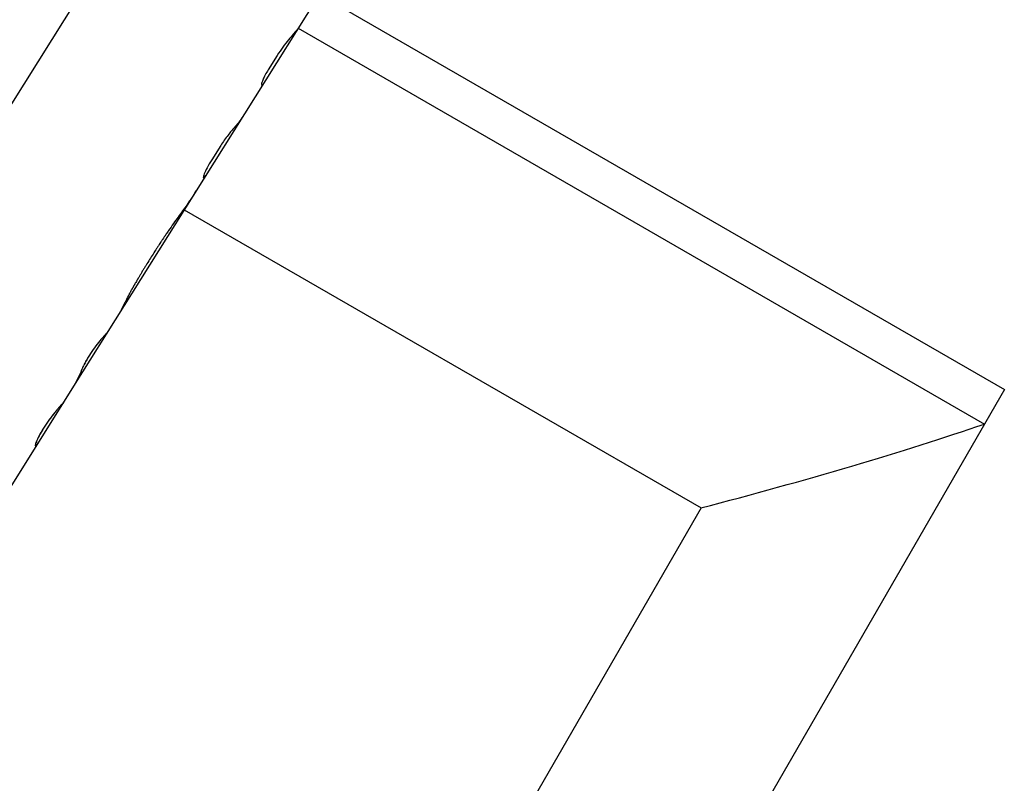
# Model space of a CAD drawing. Units: millimetres. Extents: x -11559 to 10367, y -7173 to 7456.
# Drawn here: x 7024 to 7145, y 1941 to 2035 of the extents above; entities that cross this region are included whole.
import ezdxf

# ---------------------------------------------------------------- set-up
doc = ezdxf.new("R2010")
doc.units = ezdxf.units.MM
doc.header["$LTSCALE"] = 20
doc.layers.add('2d', color=230, linetype='Continuous')

msp = doc.modelspace()

# ---------------------------------------------------------------- linework, layer by layer
at = {"layer": '2d'}
for p, q in [((7082.92, 2119.78), (6995, 1979.56)), ((7107.04, 2111.4), (7045.46, 2013.18)), ((7061.01, 2037.97), (7145.15, 1989.4)), ((7058.41, 2033.83), (7142.7, 1985.17)), ((7055.84, 2030.47), (7054.74, 2028.71)), ((7048.9, 2019.39), (7047.79, 2017.63)), ((7045.46, 2013.18), (7034.83, 1996.21)), ((7044.42, 2011.51), (7107.89, 1974.86)), ((7034.83, 1996.21), (7030.82, 1989.83)), ((7034.88, 1996.31), (7034.88, 1996.31)), ((7030.82, 1989.83), (7019.13, 1971.18)), ((7145.15, 1989.4), (7024.42, 1780.29)), ((7107.89, 1974.86), (7014.25, 1812.67))]:
    msp.add_line(p, q, dxfattribs=at)
msp.add_ellipse((7110.94, 1980.16), major_axis=(49.34, 13.22), ratio=0.084881, start_param=4.627711, end_param=5.388724, dxfattribs=at)
for points, knots in [([(7058.14, 2033.46), (7058.07, 2033.39), (7057.95, 2033.26), (7057.63, 2032.89), (7057.44, 2032.66), (7057, 2032.11), (7056.76, 2031.81), (7056.29, 2031.15), (7056.06, 2030.81), (7055.84, 2030.47)], [0, 0, 0, 0, 0.25, 0.25, 0.5, 0.5, 0.75, 0.75, 1, 1, 1, 1]), ([(7057.22, 2032.39), (7057, 2032.11), (7056.76, 2031.81), (7056.29, 2031.15), (7056.06, 2030.81), (7055.84, 2030.47)], [0.5000048, 0.5000048, 0.5000048, 0.5000048, 0.75, 0.75, 1, 1, 1, 1]), ([(7054.74, 2028.71), (7054.6, 2028.49), (7054.48, 2028.28), (7054.26, 2027.88), (7054.17, 2027.7), (7054.03, 2027.37), (7053.98, 2027.24), (7053.91, 2027.03), (7053.9, 2026.96), (7053.91, 2026.93)], [0, 0, 0, 0, 0.25, 0.25, 0.5, 0.5, 0.75, 0.75, 1, 1, 1, 1]), ([(7054.74, 2028.71), (7054.6, 2028.49), (7054.48, 2028.28), (7054.26, 2027.88), (7054.17, 2027.7), (7054.03, 2027.37), (7053.98, 2027.24), (7053.91, 2027.03), (7053.9, 2026.96), (7053.91, 2026.93)], [0, 0, 0, 0, 0.25, 0.25, 0.5, 0.5, 0.75, 0.75, 1, 1, 1, 1]), ([(7050.56, 2021.58), (7050.46, 2021.47), (7050.35, 2021.34), (7050.08, 2021.03), (7049.94, 2020.86), (7049.64, 2020.47), (7049.49, 2020.26), (7049.18, 2019.82), (7049.03, 2019.61), (7048.9, 2019.39)], [0, 0, 0, 0, 0.25, 0.25, 0.5, 0.5, 0.75, 0.75, 1, 1, 1, 1]), ([(7050.56, 2021.58), (7050.46, 2021.47), (7050.35, 2021.34), (7050.08, 2021.03), (7049.94, 2020.86), (7049.64, 2020.47), (7049.49, 2020.26), (7049.18, 2019.83), (7049.03, 2019.61), (7048.9, 2019.39)], [0, 0, 0, 0, 0.25, 0.25, 0.5, 0.5, 0.75, 0.75, 1, 1, 1, 1]), ([(7047.79, 2017.63), (7047.58, 2017.29), (7047.39, 2016.96), (7047.08, 2016.37), (7046.96, 2016.11), (7046.8, 2015.7), (7046.76, 2015.55), (7046.75, 2015.4), (7046.79, 2015.4), (7046.86, 2015.46)], [0, 0, 0, 0, 0.25, 0.25, 0.5, 0.5, 0.75, 0.75, 1, 1, 1, 1]), ([(7047.79, 2017.63), (7047.58, 2017.29), (7047.39, 2016.96), (7047.08, 2016.37), (7046.96, 2016.11), (7046.88, 2015.91)], [0, 0, 0, 0, 0.25, 0.25, 0.4999884, 0.4999884, 0.4999884, 0.4999884]), ([(7045.84, 2013.84), (7045.82, 2013.79), (7045.79, 2013.74), (7045.76, 2013.67), (7045.74, 2013.65), (7045.72, 2013.62), (7045.72, 2013.6), (7045.71, 2013.6), (7045.71, 2013.59), (7045.71, 2013.59), (7045.71, 2013.59), (7045.68, 2013.54), (7045.66, 2013.5), (7045.62, 2013.43), (7045.6, 2013.4), (7045.58, 2013.37), (7045.57, 2013.35), (7045.56, 2013.34), (7045.52, 2013.28), (7045.49, 2013.23), (7045.46, 2013.18)], [0, 0, 0, 0, 0.03125, 0.03125, 0.046875, 0.0546875, 0.0585937, 0.0605469, 0.0615234, 0.0615234, 0.0625, 0.0625, 0.09375, 0.09375, 0.109375, 0.1171875, 0.1171875, 0.125, 0.125, 0.1600334, 0.1600334, 0.1600334, 0.1600334]), ([(7045.46, 2013.18), (7045.43, 2013.13), (7045.41, 2013.09), (7045.35, 2013), (7045.32, 2012.95), (7045.27, 2012.87), (7045.25, 2012.85), (7045.21, 2012.79), (7045.19, 2012.76), (7045.16, 2012.71), (7045.14, 2012.68), (7045.1, 2012.63), (7045.09, 2012.6), (7045.03, 2012.52), (7044.99, 2012.47), (7044.88, 2012.3), (7044.8, 2012.19), (7044.56, 2011.85), (7044.39, 2011.61), (7043.86, 2010.87), (7043.47, 2010.34), (7042.89, 2009.52), (7042.69, 2009.24), (7042.4, 2008.82), (7042.3, 2008.67), (7042.16, 2008.46), (7042.11, 2008.39), (7042.06, 2008.31), (7042.05, 2008.3), (7042.04, 2008.29), (7042.04, 2008.28), (7042.03, 2008.28), (7042.03, 2008.28), (7042.02, 2008.26), (7042.01, 2008.24), (7041.98, 2008.19), (7041.95, 2008.15), (7041.92, 2008.1)], [0.1601894, 0.1601894, 0.1601894, 0.1601894, 0.1875, 0.1875, 0.21875, 0.21875, 0.234375, 0.234375, 0.25, 0.25, 0.265625, 0.265625, 0.28125, 0.28125, 0.3125, 0.3125, 0.375, 0.375, 0.5, 0.5, 0.75, 0.75, 0.875, 0.875, 0.9375, 0.9375, 0.96875, 0.96875, 0.9726562, 0.9726562, 0.9746094, 0.9746094, 0.9765625, 0.9765625, 0.984375, 0.984375, 1, 1, 1, 1]), ([(7045.46, 2013.18), (7045.43, 2013.13), (7045.38, 2013.04), (7045.3, 2012.92), (7045.25, 2012.85), (7045.21, 2012.79), (7045.19, 2012.76), (7045.03, 2012.53), (7044.88, 2012.31), (7044.56, 2011.85), (7044.39, 2011.61), (7043.85, 2010.87), (7043.47, 2010.34), (7042.89, 2009.52), (7042.69, 2009.24), (7042.4, 2008.82), (7042.3, 2008.67), (7042.16, 2008.46), (7042.11, 2008.39), (7042.06, 2008.31), (7042.05, 2008.3), (7042.04, 2008.28), (7042.03, 2008.28), (7042.02, 2008.26), (7041.99, 2008.21), (7041.95, 2008.15), (7041.92, 2008.1)], [0.1601894, 0.1601894, 0.1601894, 0.1601894, 0.1875, 0.21875, 0.234375, 0.234375, 0.25, 0.25, 0.375, 0.375, 0.5, 0.5, 0.75, 0.75, 0.875, 0.875, 0.9375, 0.9375, 0.96875, 0.96875, 0.9726562, 0.9726562, 0.9765625, 0.9765625, 0.984375, 1, 1, 1, 1]), ([(7041.92, 2008.1), (7041.82, 2007.95), (7041.73, 2007.82), (7041.62, 2007.65), (7041.58, 2007.6), (7041.54, 2007.52), (7041.52, 2007.5), (7041.5, 2007.47), (7041.49, 2007.46), (7041.48, 2007.44), (7041.48, 2007.44), (7041.47, 2007.43), (7041.47, 2007.43), (7041.47, 2007.42), (7041.47, 2007.42), (7041.46, 2007.42), (7041.46, 2007.41), (7041.46, 2007.41), (7041.46, 2007.4), (7041.45, 2007.39), (7041.44, 2007.38), (7041.43, 2007.36), (7041.42, 2007.35), (7041.39, 2007.31), (7041.37, 2007.28), (7041.32, 2007.19), (7041.28, 2007.14), (7041.17, 2006.97), (7041.1, 2006.85), (7040.95, 2006.62), (7040.87, 2006.51), (7040.73, 2006.28), (7040.65, 2006.16), (7040.44, 2005.82), (7040.29, 2005.6), (7040.01, 2005.15), (7039.87, 2004.92), (7039.66, 2004.58), (7039.59, 2004.47), (7039.49, 2004.3), (7039.46, 2004.25), (7039.39, 2004.13), (7039.35, 2004.08), (7039.28, 2003.96), (7039.25, 2003.91), (7039.18, 2003.79), (7039.15, 2003.74), (7039.05, 2003.57), (7038.98, 2003.46), (7038.89, 2003.3), (7038.85, 2003.25), (7038.8, 2003.16), (7038.79, 2003.14), (7038.76, 2003.09), (7038.75, 2003.08), (7038.74, 2003.06), (7038.74, 2003.05), (7038.73, 2003.04), (7038.73, 2003.04), (7038.73, 2003.03), (7038.72, 2003.03), (7038.72, 2003.02), (7038.72, 2003.02), (7038.72, 2003.01), (7038.71, 2003.01), (7038.71, 2003), (7038.71, 2003), (7038.7, 2002.98), (7038.69, 2002.97), (7038.67, 2002.94), (7038.66, 2002.91), (7038.61, 2002.83), (7038.57, 2002.77), (7038.53, 2002.7)], [0, 0, 0, 0, 0.0625, 0.0625, 0.09375, 0.09375, 0.109375, 0.109375, 0.117188, 0.117188, 0.121094, 0.121094, 0.123047, 0.123047, 0.125, 0.125, 0.126953, 0.126953, 0.128906, 0.128906, 0.132812, 0.132812, 0.140625, 0.140625, 0.15625, 0.15625, 0.1875, 0.1875, 0.25, 0.25, 0.3125, 0.3125, 0.375, 0.375, 0.5, 0.5, 0.625, 0.625, 0.6875, 0.6875, 0.71875, 0.71875, 0.75, 0.75, 0.78125, 0.78125, 0.8125, 0.8125, 0.875, 0.875, 0.90625, 0.90625, 0.921875, 0.921875, 0.929688, 0.929688, 0.933594, 0.933594, 0.935547, 0.935547, 0.9375, 0.9375, 0.939453, 0.939453, 0.941406, 0.941406, 0.945312, 0.945312, 0.953125, 0.953125, 0.96875, 0.96875, 1, 1, 1, 1]), ([(7041.92, 2008.1), (7041.82, 2007.95), (7041.69, 2007.75), (7041.57, 2007.57), (7041.51, 2007.49), (7041.49, 2007.45), (7041.48, 2007.44), (7041.47, 2007.43), (7041.47, 2007.42), (7041.47, 2007.42), (7041.39, 2007.31), (7041.32, 2007.19), (7041.17, 2006.97), (7041.1, 2006.85), (7040.72, 2006.28), (7040.43, 2005.82), (7040.01, 2005.15), (7039.87, 2004.92), (7039.66, 2004.58), (7039.56, 2004.42), (7039.46, 2004.25), (7039.39, 2004.13), (7039.35, 2004.08), (7039.25, 2003.91), (7039.18, 2003.79), (7039.05, 2003.57), (7038.98, 2003.46), (7038.89, 2003.3), (7038.84, 2003.22), (7038.78, 2003.12), (7038.75, 2003.07), (7038.74, 2003.05), (7038.73, 2003.04), (7038.73, 2003.03), (7038.72, 2003.03), (7038.68, 2002.95), (7038.61, 2002.84), (7038.53, 2002.7)], [0, 0, 0, 0, 0.0625, 0.09375, 0.109375, 0.117187, 0.121094, 0.123047, 0.123047, 0.125, 0.125, 0.1875, 0.1875, 0.25, 0.25, 0.5, 0.5, 0.625, 0.625, 0.6875, 0.71875, 0.71875, 0.75, 0.75, 0.8125, 0.8125, 0.875, 0.875, 0.90625, 0.921875, 0.929687, 0.933594, 0.935547, 0.935547, 0.9375, 0.9375, 1, 1, 1, 1]), ([(7038.53, 2002.7), (7038.47, 2002.61), (7038.43, 2002.53), (7038.37, 2002.43), (7038.35, 2002.39), (7038.33, 2002.35), (7038.32, 2002.34), (7038.31, 2002.32), (7038.31, 2002.31), (7038.3, 2002.31), (7038.3, 2002.3), (7038.3, 2002.3), (7038.3, 2002.3), (7038.3, 2002.29), (7038.29, 2002.29), (7038.29, 2002.29), (7038.29, 2002.29), (7038.29, 2002.28), (7038.29, 2002.28), (7038.28, 2002.27), (7038.28, 2002.27), (7038.27, 2002.25), (7038.27, 2002.25), (7038.25, 2002.22), (7038.24, 2002.2), (7038.21, 2002.15), (7038.19, 2002.11), (7038.15, 2002.05), (7038.14, 2002.02), (7038.11, 2001.97), (7038.1, 2001.95), (7038.09, 2001.92), (7038.08, 2001.91), (7038.06, 2001.88), (7038.05, 2001.86), (7038.03, 2001.83), (7038.03, 2001.82), (7038, 2001.77), (7037.98, 2001.74), (7037.93, 2001.65), (7037.9, 2001.59), (7037.83, 2001.46), (7037.8, 2001.4), (7037.75, 2001.31), (7037.73, 2001.27), (7037.7, 2001.21), (7037.68, 2001.18), (7037.65, 2001.12), (7037.63, 2001.09), (7037.6, 2001.04), (7037.59, 2001.01), (7037.58, 2000.99)], [0, 0, 0, 0, 0.03125, 0.03125, 0.046875, 0.046875, 0.0546875, 0.0546875, 0.0585938, 0.0585938, 0.0605469, 0.0605469, 0.0615234, 0.0615234, 0.0625, 0.0625, 0.0634766, 0.0634766, 0.0644531, 0.0644531, 0.0664062, 0.0664062, 0.0703125, 0.0703125, 0.078125, 0.078125, 0.09375, 0.09375, 0.109375, 0.109375, 0.1171875, 0.1171875, 0.125, 0.125, 0.1328125, 0.1328125, 0.140625, 0.140625, 0.15625, 0.15625, 0.1875, 0.1875, 0.21875, 0.21875, 0.234375, 0.234375, 0.25, 0.25, 0.265625, 0.265625, 0.2771572, 0.2771572, 0.2771572, 0.2771572]), ([(7037.56, 2000.95), (7037.47, 2000.78), (7037.39, 2000.62), (7037.2, 2000.26), (7037.1, 2000.06), (7036.83, 1999.51), (7036.68, 1999.22), (7036.54, 1998.95), (7036.51, 1998.9), (7036.49, 1998.86)], [0.2845129, 0.2845129, 0.2845129, 0.2845129, 0.375, 0.375, 0.5, 0.5, 0.75, 0.75, 0.8153485, 0.8153485, 0.8153485, 0.8153485]), ([(7037.12, 2000.09), (7037.08, 2000.02), (7037.05, 1999.95), (7036.83, 1999.51), (7036.68, 1999.22), (7036.54, 1998.95), (7036.51, 1998.9), (7036.49, 1998.86)], [0.452028, 0.452028, 0.452028, 0.452028, 0.5, 0.5, 0.75, 0.75, 0.8153486, 0.8153486, 0.8153486, 0.8153486]), ([(7034.68, 1995.99), (7034.69, 1996.01), (7034.71, 1996.03), (7034.72, 1996.06), (7034.73, 1996.06), (7034.73, 1996.07), (7034.74, 1996.08), (7034.74, 1996.08), (7034.74, 1996.08), (7034.74, 1996.08), (7034.74, 1996.08), (7034.74, 1996.09), (7034.74, 1996.09), (7034.74, 1996.09), (7034.74, 1996.09), (7034.75, 1996.09), (7034.75, 1996.09), (7034.75, 1996.09), (7034.75, 1996.1), (7034.75, 1996.1), (7034.76, 1996.11), (7034.76, 1996.12), (7034.77, 1996.13), (7034.78, 1996.14), (7034.78, 1996.15), (7034.79, 1996.16), (7034.79, 1996.16), (7034.8, 1996.17), (7034.8, 1996.17), (7034.8, 1996.18), (7034.8, 1996.18), (7034.81, 1996.19), (7034.81, 1996.19), (7034.82, 1996.2), (7034.82, 1996.21), (7034.83, 1996.22), (7034.83, 1996.22), (7034.84, 1996.23), (7034.84, 1996.24), (7034.85, 1996.25), (7034.85, 1996.25), (7034.86, 1996.26), (7034.86, 1996.27), (7034.87, 1996.28), (7034.87, 1996.29), (7034.88, 1996.3), (7034.88, 1996.31), (7034.88, 1996.31), (7034.88, 1996.31), (7034.87, 1996.31), (7034.87, 1996.31), (7034.86, 1996.31), (7034.86, 1996.3), (7034.85, 1996.29), (7034.84, 1996.29), (7034.82, 1996.27), (7034.81, 1996.26), (7034.71, 1996.16), (7034.6, 1996.03), (7034.28, 1995.67), (7034.1, 1995.45), (7033.68, 1994.92), (7033.46, 1994.63), (7033.13, 1994.16), (7033.02, 1994.01), (7032.81, 1993.69), (7032.71, 1993.53), (7032.52, 1993.22), (7032.43, 1993.07), (7032.26, 1992.77), (7032.19, 1992.63), (7032.05, 1992.36), (7031.99, 1992.24), (7031.91, 1992.07), (7031.89, 1992.01), (7031.86, 1991.94), (7031.85, 1991.91), (7031.83, 1991.88), (7031.83, 1991.88), (7031.83, 1991.87), (7031.83, 1991.87), (7031.83, 1991.86), (7031.82, 1991.86), (7031.82, 1991.85), (7031.82, 1991.84), (7031.81, 1991.82)], [0, 0, 0, 0, 0.015625, 0.015625, 0.023438, 0.023438, 0.027344, 0.027344, 0.029297, 0.029297, 0.030273, 0.030273, 0.03125, 0.03125, 0.032227, 0.032227, 0.033203, 0.033203, 0.035156, 0.035156, 0.039062, 0.039062, 0.046875, 0.046875, 0.054688, 0.054688, 0.058594, 0.058594, 0.0625, 0.0625, 0.066406, 0.066406, 0.070312, 0.070312, 0.078125, 0.078125, 0.085938, 0.085938, 0.09375, 0.09375, 0.101562, 0.101562, 0.109375, 0.109375, 0.125, 0.125, 0.15625, 0.15625, 0.171875, 0.171875, 0.1875, 0.1875, 0.203125, 0.203125, 0.21875, 0.21875, 0.25, 0.25, 0.375, 0.375, 0.5, 0.5, 0.625, 0.625, 0.6875, 0.6875, 0.75, 0.75, 0.8125, 0.8125, 0.875, 0.875, 0.9375, 0.9375, 0.96875, 0.96875, 0.984375, 0.984375, 0.988281, 0.988281, 0.990234, 0.990234, 0.992188, 0.992188, 1, 1, 1, 1]), ([(7034.82, 1996.21), (7034.82, 1996.21), (7034.83, 1996.22), (7034.83, 1996.22), (7034.84, 1996.23), (7034.84, 1996.24), (7034.86, 1996.26), (7034.87, 1996.28), (7034.88, 1996.3), (7034.88, 1996.31), (7034.88, 1996.31), (7034.87, 1996.31), (7034.87, 1996.31), (7034.85, 1996.3), (7034.83, 1996.28), (7034.71, 1996.16), (7034.6, 1996.03), (7034.28, 1995.67), (7034.1, 1995.45), (7033.68, 1994.92), (7033.46, 1994.63), (7033.02, 1994.01), (7032.81, 1993.69), (7032.42, 1993.07), (7032.26, 1992.77), (7032.05, 1992.36), (7031.99, 1992.24), (7031.91, 1992.07), (7031.89, 1992.01), (7031.86, 1991.94), (7031.84, 1991.91), (7031.83, 1991.88), (7031.83, 1991.87), (7031.83, 1991.87), (7031.83, 1991.86), (7031.82, 1991.85), (7031.82, 1991.84), (7031.81, 1991.82)], [0.0775925, 0.0775925, 0.0775925, 0.0775925, 0.078125, 0.0859375, 0.0859375, 0.09375, 0.09375, 0.125, 0.125, 0.15625, 0.171875, 0.171875, 0.1875, 0.1875, 0.25, 0.25, 0.375, 0.375, 0.5, 0.5, 0.625, 0.625, 0.75, 0.75, 0.875, 0.875, 0.9375, 0.9375, 0.96875, 0.96875, 0.984375, 0.9882813, 0.9882813, 0.9902344, 0.9902344, 0.9921875, 1, 1, 1, 1]), ([(7029.38, 1987.59), (7029.36, 1987.57), (7029.35, 1987.56), (7029.33, 1987.54), (7029.33, 1987.54), (7029.32, 1987.53), (7029.32, 1987.53), (7029.31, 1987.52), (7029.31, 1987.52), (7029.31, 1987.52), (7029.31, 1987.52), (7029.31, 1987.52), (7029.31, 1987.52), (7029.31, 1987.52), (7029.31, 1987.52), (7029.31, 1987.51), (7029.31, 1987.51), (7029.3, 1987.51), (7029.3, 1987.51), (7029.3, 1987.5), (7029.29, 1987.5), (7029.28, 1987.49), (7029.28, 1987.48), (7029.26, 1987.47), (7029.26, 1987.46), (7029.25, 1987.45), (7029.25, 1987.45), (7029.24, 1987.44), (7029.24, 1987.44), (7029.23, 1987.43), (7029.23, 1987.43), (7029.22, 1987.42), (7029.22, 1987.42), (7029.2, 1987.41), (7029.2, 1987.4), (7029.18, 1987.38), (7029.18, 1987.38), (7029.16, 1987.36), (7029.15, 1987.35), (7029.14, 1987.33), (7029.13, 1987.32), (7029.11, 1987.31), (7029.1, 1987.3), (7029.08, 1987.27), (7029.06, 1987.25), (7029, 1987.18), (7028.96, 1987.14), (7028.9, 1987.06), (7028.87, 1987.03), (7028.83, 1986.98), (7028.8, 1986.95), (7028.76, 1986.89), (7028.73, 1986.86), (7028.68, 1986.8), (7028.66, 1986.77), (7028.58, 1986.68), (7028.53, 1986.62), (7028.37, 1986.41), (7028.26, 1986.27), (7028.03, 1985.98), (7027.91, 1985.82), (7027.68, 1985.5), (7027.57, 1985.34), (7027.34, 1985), (7027.24, 1984.84), (7027.03, 1984.51), (7026.93, 1984.35), (7026.75, 1984.03), (7026.67, 1983.88), (7026.52, 1983.59), (7026.45, 1983.45), (7026.33, 1983.2), (7026.28, 1983.09), (7026.21, 1982.89), (7026.18, 1982.81), (7026.15, 1982.7), (7026.14, 1982.67), (7026.13, 1982.63), (7026.13, 1982.61), (7026.12, 1982.59), (7026.12, 1982.58), (7026.12, 1982.56), (7026.12, 1982.55), (7026.12, 1982.54), (7026.12, 1982.53), (7026.13, 1982.52), (7026.13, 1982.52), (7026.14, 1982.51), (7026.14, 1982.51), (7026.14, 1982.51), (7026.14, 1982.51), (7026.15, 1982.51), (7026.15, 1982.51), (7026.16, 1982.51), (7026.16, 1982.51), (7026.16, 1982.52), (7026.17, 1982.52), (7026.17, 1982.52), (7026.17, 1982.52), (7026.18, 1982.52), (7026.18, 1982.52), (7026.18, 1982.52), (7026.18, 1982.53), (7026.18, 1982.53), (7026.18, 1982.53), (7026.18, 1982.53), (7026.18, 1982.53), (7026.18, 1982.53), (7026.18, 1982.53), (7026.18, 1982.53), (7026.18, 1982.53), (7026.18, 1982.53), (7026.19, 1982.53), (7026.19, 1982.53), (7026.19, 1982.54), (7026.2, 1982.54), (7026.21, 1982.55), (7026.22, 1982.56)], [0, 0, 0, 0, 0.015625, 0.015625, 0.023438, 0.023438, 0.027344, 0.027344, 0.029297, 0.029297, 0.030273, 0.030273, 0.03125, 0.03125, 0.032227, 0.032227, 0.033203, 0.033203, 0.035156, 0.035156, 0.039062, 0.039062, 0.046875, 0.046875, 0.054688, 0.054688, 0.058594, 0.058594, 0.0625, 0.0625, 0.066406, 0.066406, 0.070312, 0.070312, 0.078125, 0.078125, 0.085938, 0.085938, 0.09375, 0.09375, 0.101562, 0.101562, 0.109375, 0.109375, 0.125, 0.125, 0.15625, 0.15625, 0.171875, 0.171875, 0.1875, 0.1875, 0.203125, 0.203125, 0.21875, 0.21875, 0.25, 0.25, 0.3125, 0.3125, 0.375, 0.375, 0.4375, 0.4375, 0.5, 0.5, 0.5625, 0.5625, 0.625, 0.625, 0.6875, 0.6875, 0.75, 0.75, 0.8125, 0.8125, 0.84375, 0.84375, 0.859375, 0.859375, 0.875, 0.875, 0.890625, 0.890625, 0.90625, 0.90625, 0.921875, 0.921875, 0.929688, 0.929688, 0.9375, 0.9375, 0.945312, 0.945312, 0.953125, 0.953125, 0.960938, 0.960938, 0.964844, 0.964844, 0.966797, 0.966797, 0.967773, 0.967773, 0.96875, 0.96875, 0.969727, 0.969727, 0.970703, 0.970703, 0.972656, 0.972656, 0.976562, 0.976562, 0.984375, 0.984375, 1, 1, 1, 1]), ([(7029.38, 1987.59), (7029.36, 1987.57), (7029.35, 1987.56), (7029.33, 1987.54), (7029.32, 1987.53), (7029.32, 1987.53), (7029.31, 1987.52), (7029.31, 1987.52), (7029.31, 1987.52), (7029.31, 1987.52), (7029.3, 1987.5), (7029.28, 1987.48), (7029.26, 1987.46), (7029.25, 1987.45), (7029.24, 1987.44), (7029.24, 1987.44), (7029.22, 1987.42), (7029.2, 1987.4), (7029.18, 1987.38), (7029.16, 1987.36), (7029.15, 1987.35), (7029.11, 1987.31), (7029.08, 1987.27), (7029, 1987.18), (7028.94, 1987.11), (7028.87, 1987.03), (7028.83, 1986.98), (7028.8, 1986.95), (7028.68, 1986.81), (7028.58, 1986.68), (7028.26, 1986.28), (7028.03, 1985.98), (7027.57, 1985.34), (7027.34, 1985), (7026.93, 1984.34), (7026.74, 1984.02), (7026.44, 1983.45), (7026.32, 1983.19), (7026.21, 1982.89), (7026.18, 1982.81), (7026.15, 1982.7), (7026.13, 1982.65), (7026.13, 1982.61), (7026.12, 1982.59), (7026.12, 1982.58), (7026.12, 1982.55), (7026.12, 1982.53), (7026.13, 1982.52), (7026.14, 1982.51), (7026.14, 1982.51), (7026.14, 1982.51), (7026.15, 1982.51), (7026.16, 1982.51), (7026.17, 1982.52), (7026.17, 1982.52), (7026.18, 1982.52), (7026.18, 1982.53), (7026.18, 1982.53), (7026.18, 1982.53), (7026.19, 1982.53), (7026.2, 1982.54), (7026.22, 1982.56)], [0, 0, 0, 0, 0.015625, 0.015625, 0.023438, 0.027344, 0.029297, 0.030273, 0.030273, 0.03125, 0.03125, 0.046875, 0.054688, 0.058594, 0.058594, 0.0625, 0.0625, 0.078125, 0.085938, 0.085938, 0.09375, 0.09375, 0.125, 0.125, 0.15625, 0.171875, 0.171875, 0.1875, 0.1875, 0.25, 0.25, 0.375, 0.375, 0.5, 0.5, 0.625, 0.625, 0.75, 0.75, 0.8125, 0.8125, 0.84375, 0.859375, 0.859375, 0.875, 0.875, 0.90625, 0.921875, 0.929687, 0.929687, 0.9375, 0.9375, 0.953125, 0.960937, 0.964844, 0.966797, 0.967773, 0.967773, 0.96875, 0.96875, 1, 1, 1, 1])]:
    msp.add_open_spline(points, degree=3, knots=knots, dxfattribs=at)
for points in [[(7058.32, 2033.69), (7058.27, 2033.6), (7058.21, 2033.53), (7058.14, 2033.46)], [(7053.91, 2026.93), (7053.95, 2026.81), (7053.95, 2026.71), (7053.9, 2026.64)], [(7051.46, 2022.74), (7051.2, 2022.33), (7050.9, 2021.94), (7050.56, 2021.58)], [(7047.25, 2016.69), (7047.25, 2016.69), (7047.25, 2016.69), (7047.25, 2016.69)], [(7046.79, 2015.42), (7046.81, 2015.42), (7046.83, 2015.44), (7046.86, 2015.46)], [(7047.04, 2015.7), (7046.99, 2015.61), (7046.93, 2015.54), (7046.86, 2015.46)], [(7031.81, 1991.82), (7031.54, 1991.12), (7031.21, 1990.45), (7030.82, 1989.83)], [(7029.57, 1987.83), (7029.52, 1987.75), (7029.45, 1987.67), (7029.38, 1987.59)], [(7026.63, 1983.8), (7026.63, 1983.8), (7026.63, 1983.8), (7026.63, 1983.8)], [(7026.42, 1982.8), (7026.36, 1982.71), (7026.3, 1982.63), (7026.22, 1982.56)]]:
    msp.add_open_spline(points, degree=3, dxfattribs=at)

doc.saveas('drawing.dxf')
